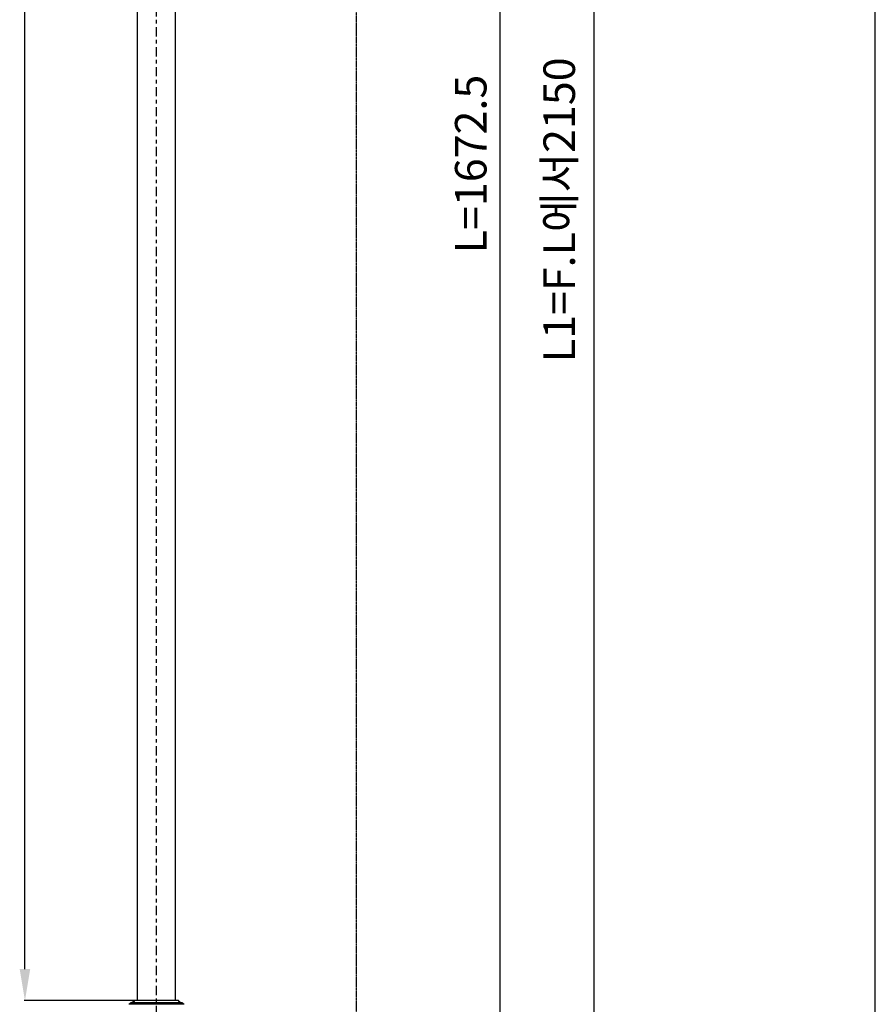
# Model space of a CAD drawing. Extents: x 0 to 1267, y 0 to 1733.
# Drawn here: x 860 to 1267, y 571 to 1040 of the extents above; entities that cross this region are included whole.
import ezdxf

# ---------------------------------------------------------------- set-up
doc = ezdxf.new("R2010")
doc.units = 0
doc.header["$MEASUREMENT"] = 0
doc.linetypes.add('CENTER', pattern=[47.5, 22, -8.5, 8.5, -8.5])
doc.linetypes.add('PHANTOM2', pattern=[1.25, 0.625, -0.125, 0.125, -0.125, 0.125, -0.125])
doc.layers.get('0').update_dxf_attribs({"linetype": 'CONTINUOUS'})
for name, color, linetype in [('1', 7, 'CONTINUOUS'), ('2', 1, 'CENTER'), ('3', 6, 'PHANTOM2'), ('4', 3, 'CONTINUOUS'), ('5', 2, 'CONTINUOUS')]:
    doc.layers.add(name, color=color, linetype=linetype)
doc.styles.get("Standard").update_dxf_attribs({"font": 'GULIM.TTC', "height": 2.5})

msp = doc.modelspace()

# ---------------------------------------------------------------- linework, layer by layer
for p, q in [((915.77, 573.25), (915.77, 1410.48)), ((933.77, 573.25), (933.77, 1410.48))]:
    msp.add_line(p, q)
at = {"layer": '1'}
for p, q in [((924.01, 571.47), (911.66, 571.47)), ((924.08, 572.21), (912.87, 572.21)), ((924.16, 573.25), (914.27, 573.25)), ((937.88, 571.47), (924.01, 571.47)), ((936.67, 572.21), (924.08, 572.21)), ((935.27, 573.25), (924.16, 573.25))]:
    msp.add_line(p, q, dxfattribs=at)
for centre, start, end in [((913.24, 570.25), 100.688, 142.165), ((936.3, 570.25), 37.835, 79.312)]:
    msp.add_arc(centre, 2, start, end, dxfattribs=at)
at = {"layer": '1', "extrusion": (0, 0, -1)}
for centre, start, end in [((-912.5, 574.18), 207.7299, 259.312), ((-937.04, 574.18), 280.688, 332.2701)]:
    msp.add_arc(centre, 2, start, end, dxfattribs=at)
at = {"layer": '2', "linetype": 'CENTER', "ltscale": 0.2}
msp.add_line((924.77, 414.36), (924.77, 1443.99), dxfattribs=at)
at = {"layer": '3'}
msp.add_line((1019.77, 1542.86), (1019.77, 92.91), dxfattribs=at)
at = {"layer": '4'}
msp.add_line((1266.67, 0), (1266.67, 1733.33), dxfattribs=at)
at = {"layer": '5', "color": 2, "linetype": 'BYBLOCK'}
for p, q in [((1088.16, 1425.48), (1088.16, 425.13)), ((1132.73, 1425.48), (1132.73, 107.91)), ((862.23, 588.25), (862.23, 1395.48)), ((915.47, 573.25), (861.93, 573.25))]:
    msp.add_line(p, q, dxfattribs=at)
msp.add_solid([(859.73, 588.25), (864.73, 588.25), (862.23, 573.25)], dxfattribs=at)

# ---------------------------------------------------------------- texts
at = {"layer": '5', "color": 4, "linetype": 'BYBLOCK', "char_height": 15, "attachment_point": 5, "rotation": 90}
for s, insert in [('L1=F.L에서2150', (1118.27, 949.35)), ('L=1672.5', (1076.2, 971.14))]:
    msp.add_mtext(s, dxfattribs=dict(at, insert=insert))

doc.saveas('drawing.dxf')
